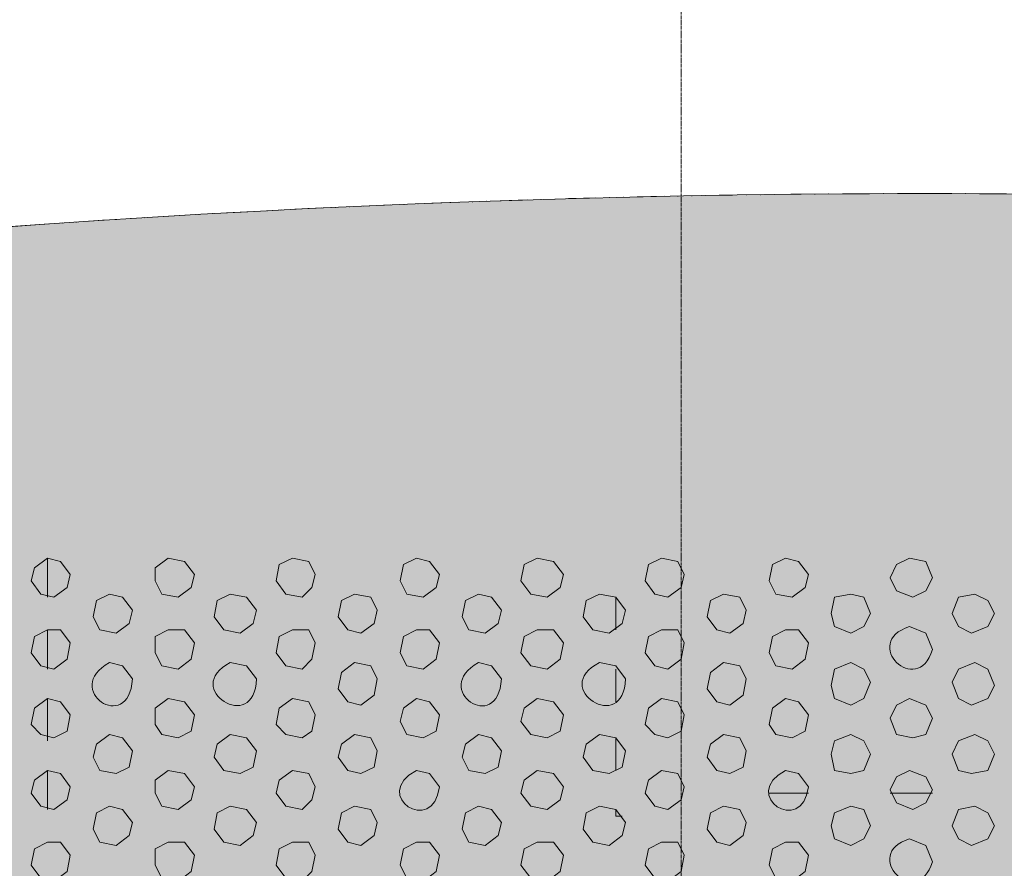
# Model space of a CAD drawing. Units: millimetres. Extents: x -15152 to 46483, y 11952 to 41652.
# Drawn here: x 3637 to 3868, y 34452 to 34652 of the extents above; entities that cross this region are included whole.
import ezdxf

# ---------------------------------------------------------------- set-up
doc = ezdxf.new("R2010")
doc.units = ezdxf.units.MM
doc.linetypes.add('CENTER2', pattern=[1.125, 0.75, -0.125, 0.125, -0.125])
doc.linetypes.add('DIVIDE2', pattern=[15.875, 6.35, -3.175, 0, -3.175, 0, -3.175])
doc.layers.add('700-F-Medical-Equipment-General', color=7, linetype='Continuous', lineweight=13, true_color=0x8a4500)
doc.layers.add('702-F-Medical-Equipment-Outline', color=7, linetype='DIVIDE2', lineweight=13, true_color=0x8a4500)
doc.layers.add('701-F-Medical-Equipment-Product-Centerline', color=7, linetype='CENTER2', lineweight=13)

msp = doc.modelspace()

# ---------------------------------------------------------------- hatches: boundary and pattern name
at = {"layer": '700-F-Medical-Equipment-General', "true_color": 0xffdeb5}
h = msp.add_hatch(color=254, dxfattribs=at)
h.dxf.hatch_style = 1
edge = h.paths.add_edge_path()
edge.add_arc((3528.920288484391, 32419.13162287984), 3.000000000002352, 191.24699665526, 263.84220806799493, ccw=False)
edge.add_line((3525.977901968339, 32418.54650614776), (3525.690207990358, 32425.38827760223))
edge.add_line((3525.690207990358, 32425.38827760223), (3520.750972170465, 32425.25509156666))
edge.add_arc((3520.805419818827, 32423.25583284073), 1.999999999904933, 91.56000296422174, 180.000000002586)
edge.add_line((3518.805419818922, 32423.25583284064), (3518.875364070025, 32421.31080863747))
edge.add_line((3518.875364070025, 32421.31080863747), (3518.859389577205, 32420.73300500384))
edge.add_arc((3515.880540804391, 32420.55163310706), 2.984365221656615, -96.52103103005533, 3.4842424124095146, ccw=False)
edge.add_line((3515.541612691448, 32417.58657602321), (3473.041247327312, 32422.66753439507))
edge.add_arc((3473.670174694669, 32427.62782172253), 5.000000000433811, 181.5432947525798, 262.77388186633095, ccw=False)
edge.add_arc((45851.53493498798, 33504.7953762894), 42396.55235528478, 178.5439495866369, 181.4560503417262, ccw=False)
edge.add_arc((3473.670176007811, 34581.96298265563), 4.999999998738302, 97.22613461144181, 178.456691583425, ccw=False)
edge.add_line((3473.041247214131, 34586.92326980052), (3515.541612408555, 34592.00422921352))
edge.add_arc((3515.87647018234, 34589.02297607548), 3.000000000294194, -1.555056655778003, 96.40866711606918, ccw=False)
edge.add_line((3518.875365311143, 34588.94156349535), (3518.806154288204, 34586.3891199651))
edge.add_arc((3520.805421169453, 34586.33497259377), 2.000000000070635, 178.4486025112121, 268.4399969591256)
edge.add_line((3520.750973518412, 34584.33571386775), (3525.670116529969, 34584.20174632335))
edge.add_line((3525.670116529969, 34584.20174632334), (3525.978021542158, 34591.04486076972))
edge.add_arc((3528.920288484323, 34590.45914305606), 2.999999999842016, 96.15779193103378, 168.7413004604958, ccw=False)
edge.add_arc((3850.34062011735, 31608.57466266663), 3002.157562364531, 80.7545060548178, 96.15222140737052, ccw=False)
edge.add_arc((4332.199808898459, 34568.77023156798), 3.000000002925595, 5.638867150992155e-11, 80.74893519972352, ccw=False)
edge.add_line((4335.199808901385, 34568.77023156798), (4335.199808898697, 34562.16526063166))
edge.add_line((4335.199808898697, 34562.16526063166), (4339.199808898577, 34562.16526063166))
edge.add_arc((4339.201488265562, 34565.1635812648), 2.998321103443242, 269.9679084920389, 360.032091505667)
edge.add_line((4342.199808898697, 34565.16526063166), (4342.199808895757, 34566.62345377317))
edge.add_arc((4345.19980889858, 34566.62345377317), 3.000000002823072, 90, 180, ccw=False)
edge.add_line((4345.19980889858, 34569.62345377599), (4377.194241577794, 34564.08040897382))
edge.add_arc((4361.71603596448, 34495.312630551), 70.48817062613118, 6.2930420741977855, 77.31529022886849, ccw=False)
edge.add_line((4431.779464196612, 34503.03909303907), (4432.19980889846, 32509.59441059031))
edge.add_arc((4361.383977740193, 32514.75724026087), 71.00377984898668, 280.58514636796974, 355.83022718405977, ccw=False)
edge.add_line((4374.427125258853, 32444.96173141073), (4345.431299420054, 32439.97625680751))
edge.add_arc((4345.199808898587, 32442.96731216282), 3.000000000009849, 180.0000000002302, 274.4255424901116, ccw=False)
edge.add_line((4342.199808898577, 32442.96731216281), (4342.19980889858, 32444.42550530408))
edge.add_arc((4339.199808898582, 32444.42550530408), 2.999999999998295, 359.9999999998958, 445.2322129355077)
edge.add_line((4339.449161639006, 32447.41512454587), (4335.199808898697, 32447.4255053042))
edge.add_line((4335.199808898697, 32447.4255053042), (4335.199808901385, 32440.82053436788))
edge.add_arc((4332.199808905028, 32440.82053436511), 2.999999996357474, -80.74893552707618, 5.2922189297532896e-08, ccw=False)
edge.add_arc((3850.340620110755, 35401.01610311459), 3002.157562210189, 263.8477785925845, 279.2454939455686, ccw=False)

# ---------------------------------------------------------------- linework, layer by layer
at = {"layer": '700-F-Medical-Equipment-General'}
msp.add_lwpolyline([(3528.598487587837, 32416.14893211763, -0.3277934105119797), (3525.977901968339, 32418.54650614776), (3525.690207990358, 32425.38827760223), (3520.750972170465, 32425.25509156666, 0.4062612022383931), (3518.805419818922, 32423.25583284064), (3518.875364070025, 32421.31080863747), (3518.859389577205, 32420.73300500384, -0.4663356714906631), (3515.541612691448, 32417.58657602321), (3473.041247327312, 32422.66753439507, -0.3700629633719584), (3468.671988397544, 32427.49316013349, -0.01270712045871217), (3468.671989744495, 34582.0976454366, -0.3700628138427109), (3473.041247214131, 34586.92326980052), (3515.541612408555, 34592.00422921353, -0.455535110788427), (3518.875365311143, 34588.94156349535), (3518.806154288204, 34586.3891199651, 0.414169571896459), (3520.750973518412, 34584.33571386775), (3525.670116529969, 34584.20174632334), (3525.978021542158, 34591.04486076972, -0.3277368613038642), (3528.598487587837, 34593.44183381812, -0.06728647842972879), (4332.682091623481, 34571.73121170818, -0.3676754064130569), (4335.199808901385, 34568.77023156798)], format="xyb", dxfattribs=at)
for points in [[(3646.550704839168, 34524.39080360574), (3648.850579694716, 34521.32430380116), (3648.083954745694, 34518.25780399659), (3645.017454936877, 34515.95792914104), (3641.950955132301, 34516.7245540943), (3639.651080280988, 34519.79105389888), (3640.417705225782, 34522.85755370346), (3643.484205038827, 34525.157428559)], [(3675.682452995346, 34524.39080360574), (3677.982327842432, 34521.32430380116), (3677.215702901873, 34518.25780399659), (3674.149203088828, 34515.95792914104), (3670.316078330989, 34516.7245540943), (3668.782828432932, 34519.79105389888), (3668.782828432932, 34522.85755370346), (3671.849328237515, 34525.157428559)], [(3704.814201151532, 34524.39080360574), (3706.347451049582, 34521.32430380116), (3705.58082610056, 34518.25780399659), (3703.280951245006, 34515.95792914104), (3699.447826487167, 34516.7245540943), (3697.147951640089, 34519.79105389888), (3697.914576580648, 34523.62417865672), (3700.981076393693, 34525.157428559)], [(3733.179324350212, 34524.39080360574), (3735.479199201533, 34521.32430380116), (3734.712574256739, 34518.25780399659), (3731.646074443694, 34515.95792914104), (3727.812949690089, 34516.7245540943), (3726.279699787798, 34519.79105389888), (3727.046324736826, 34523.62417865672), (3730.112824545637, 34525.157428559)], [(3762.311072510633, 34524.39080360574), (3764.61094736618, 34521.32430380116), (3763.844322408682, 34518.25780399659), (3760.777822604106, 34515.95792914104), (3756.944697846267, 34516.7245540943), (3754.644822994955, 34519.79105389888), (3755.411447939749, 34523.62417865672), (3758.477947752794, 34525.157428559)], [(3791.442820658342, 34524.39080360574), (3792.976070560633, 34521.32430380116), (3792.209445615839, 34518.25780399659), (3789.142945802794, 34515.95792914104), (3786.076446002453, 34516.7245540943), (3783.776571146906, 34519.79105389888), (3784.543196095927, 34523.62417865672), (3787.609695904745, 34525.157428559)], [(3819.807943865499, 34524.39080360574), (3822.107818721046, 34521.32430380116), (3821.34119376779, 34518.25780399659), (3818.274693958972, 34515.95792914104), (3814.441569205375, 34516.7245540943), (3812.908319298849, 34519.79105389888), (3813.674944252112, 34523.62417865672), (3816.741444052454, 34525.157428559)], [(3849.70631697494, 34524.39080360574), (3851.239566872997, 34520.55767885214), (3849.70631697494, 34517.49117904333), (3846.639817161895, 34515.95792914104), (3842.806692404056, 34517.49117904333), (3841.273442501772, 34520.55767885214), (3842.806692404056, 34523.62417865672), (3845.873192217101, 34525.157428559)], [(3661.116578917261, 34515.95792914104), (3663.416453777043, 34512.89142933223), (3662.649828819545, 34509.82492953189), (3659.583329010735, 34507.52505467633), (3655.75020425713, 34508.2916796296), (3654.216954350612, 34511.35817943417), (3654.983579308109, 34515.19130419201), (3658.050079112685, 34516.7245540943)], [(3690.248327069205, 34515.95792914104), (3692.548201924752, 34512.89142933223), (3691.781576967254, 34509.82492953189), (3688.715077171155, 34507.52505467633), (3684.881952413316, 34508.2916796296), (3682.582077557761, 34511.35817943417), (3683.34870250679, 34515.19130419201), (3686.415202311366, 34516.7245540943)], [(3719.38007522539, 34515.95792914104), (3720.913325131909, 34512.89142933223), (3720.146700174411, 34509.82492953189), (3717.080200369835, 34507.52505467633), (3714.01370056526, 34508.2916796296), (3711.713825705478, 34511.35817943417), (3712.480450662975, 34515.19130419201), (3715.546950471786, 34516.7245540943)], [(3747.745198428305, 34515.95792914104), (3750.04507328386, 34512.89142933223), (3749.278448326362, 34509.82492953189), (3746.211948526021, 34507.52505467633), (3742.378823772417, 34508.2916796296), (3740.84557386589, 34511.35817943417), (3741.612198814919, 34515.19130419201), (3744.678698627964, 34516.7245540943)], [(3776.876946584491, 34515.95792914104), (3779.176821431569, 34512.89142933223), (3778.41019649101, 34509.82492953189), (3775.343696677965, 34507.52505467633), (3771.510571920126, 34508.2916796296), (3769.210697064578, 34511.35817943417), (3769.977322022076, 34515.19130419201), (3773.043821826652, 34516.7245540943)], [(3806.008694740669, 34515.95792914104), (3807.541944638726, 34512.89142933223), (3806.775319685463, 34509.82492953189), (3803.708819885122, 34507.52505467633), (3800.642320076311, 34508.2916796296), (3798.342445220756, 34511.35817943417), (3799.109070169785, 34515.19130419201), (3802.17556998283, 34516.7245540943)], [(3835.14044289262, 34515.95792914104), (3836.67369279067, 34512.1248043832), (3835.14044289262, 34509.05830457863), (3832.073943083802, 34507.52505467633), (3828.240818330205, 34509.05830457863), (3827.474193376942, 34512.1248043832), (3828.240818330205, 34515.95792914104), (3832.073943083802, 34516.7245540943)], [(3864.272191040329, 34515.19130419201), (3865.805440946848, 34512.1248043832), (3864.272191040329, 34509.05830457863), (3860.439066286724, 34507.52505467633), (3857.372566486383, 34509.05830457863), (3855.839316579857, 34512.1248043832), (3857.372566486383, 34515.95792914104), (3861.205691239988, 34516.7245540943)], [(3646.550704839168, 34508.2916796296), (3648.850579694716, 34505.22517982079), (3648.083954745694, 34501.39205506718), (3645.017454936877, 34499.0921802074), (3641.950955132301, 34499.85880516066), (3639.651080280988, 34502.92530496947), (3640.417705225782, 34506.75842972308), (3643.484205038827, 34508.2916796296)], [(3675.682452995346, 34508.2916796296), (3677.982327842432, 34505.22517982079), (3677.215702901873, 34501.39205506718), (3674.149203088828, 34499.0921802074), (3670.316078330989, 34499.85880516066), (3668.782828432932, 34502.92530496947), (3668.782828432932, 34506.75842972308), (3671.849328237515, 34508.2916796296)], [(3704.814201151532, 34508.2916796296), (3706.347451049582, 34505.22517982079), (3705.58082610056, 34501.39205506718), (3703.280951245006, 34499.0921802074), (3699.447826487167, 34499.85880516066), (3697.147951640089, 34502.92530496947), (3697.914576580648, 34506.75842972308), (3700.981076393693, 34508.2916796296)], [(3733.179324350212, 34508.2916796296), (3735.479199201533, 34505.22517982079), (3734.712574256739, 34501.39205506718), (3731.646074443694, 34499.0921802074), (3727.812949690089, 34499.85880516066), (3726.279699787798, 34502.92530496947), (3727.046324736826, 34506.75842972308), (3730.112824545637, 34508.2916796296)], [(3762.311072510633, 34508.2916796296), (3764.61094736618, 34505.22517982079), (3763.844322408682, 34501.39205506718), (3760.777822604106, 34499.0921802074), (3756.944697846267, 34499.85880516066), (3754.644822994955, 34502.92530496947), (3755.411447939749, 34506.75842972308), (3758.477947752794, 34508.2916796296)], [(3791.442820658342, 34508.2916796296), (3792.976070560633, 34505.22517982079), (3792.209445615839, 34501.39205506718), (3789.142945802794, 34499.0921802074), (3786.076446002453, 34499.85880516066), (3783.776571146906, 34502.92530496947), (3784.543196095927, 34506.75842972308), (3787.609695904745, 34508.2916796296)], [(3819.807943865499, 34508.2916796296), (3822.107818721046, 34505.22517982079), (3821.34119376779, 34501.39205506718), (3818.274693958972, 34499.0921802074), (3814.441569205375, 34499.85880516066), (3812.908319298849, 34502.92530496947), (3813.674944252112, 34506.75842972308), (3816.741444052454, 34508.2916796296)], [(3719.38007522539, 34499.85880516066), (3720.913325131909, 34496.79230535609), (3720.146700174411, 34492.95918059825), (3717.080200369835, 34490.65930574269), (3714.01370056526, 34491.42593069596), (3711.713825705478, 34494.49243050477), (3712.480450662975, 34498.32555525837), (3715.546950471786, 34500.62543011393)], [(3806.008694740669, 34499.85880516066), (3807.541944638726, 34496.79230535609), (3806.775319685463, 34492.95918059825), (3803.708819885122, 34490.65930574269), (3800.642320076311, 34491.42593069596), (3798.342445220756, 34494.49243050477), (3799.109070169785, 34498.32555525837), (3802.17556998283, 34500.62543011393)], [(3835.14044289262, 34499.0921802074), (3836.67369279067, 34496.02568040282), (3835.14044289262, 34492.19255564499), (3832.073943083802, 34490.65930574269), (3828.240818330205, 34492.19255564499), (3827.474193376942, 34495.2590554538), (3828.240818330205, 34499.0921802074), (3832.073943083802, 34500.62543011393)], [(3864.272191040329, 34499.0921802074), (3865.805440946848, 34495.2590554538), (3864.272191040329, 34492.19255564499), (3860.439066286724, 34490.65930574269), (3857.372566486383, 34492.19255564499), (3855.839316579857, 34496.02568040282), (3857.372566486383, 34499.0921802074), (3861.205691239988, 34500.62543011393)], [(3646.550704839168, 34491.42593069596), (3648.850579694716, 34488.35943089138), (3648.083954745694, 34484.52630613354), (3645.017454936877, 34482.99305623126), (3641.950955132301, 34483.75968118028), (3639.651080280988, 34486.05955603583), (3640.417705225782, 34489.89268079367), (3643.484205038827, 34492.19255564499)], [(3675.682452995346, 34491.42593069596), (3677.982327842432, 34488.35943089138), (3677.215702901873, 34484.52630613354), (3674.149203088828, 34482.99305623126), (3670.316078330989, 34483.75968118028), (3668.782828432932, 34486.05955603583), (3668.782828432932, 34489.89268079367), (3671.849328237515, 34492.19255564499)], [(3704.814201151532, 34491.42593069596), (3706.347451049582, 34488.35943089138), (3705.58082610056, 34484.52630613354), (3703.280951245006, 34482.99305623126), (3699.447826487167, 34483.75968118028), (3697.147951640089, 34486.05955603583), (3697.914576580648, 34489.89268079367), (3700.981076393693, 34492.19255564499)], [(3733.179324350212, 34491.42593069596), (3735.479199201533, 34488.35943089138), (3734.712574256739, 34484.52630613354), (3731.646074443694, 34482.99305623126), (3727.812949690089, 34483.75968118028), (3726.279699787798, 34486.82618098486), (3727.046324736826, 34489.89268079367), (3730.112824545637, 34492.19255564499)], [(3762.311072510633, 34491.42593069596), (3764.61094736618, 34488.35943089138), (3763.844322408682, 34484.52630613354), (3760.777822604106, 34482.99305623126), (3756.944697846267, 34483.75968118028), (3754.644822994955, 34486.82618098486), (3755.411447939749, 34489.89268079367), (3758.477947752794, 34492.19255564499)], [(3791.442820658342, 34491.42593069596), (3792.976070560633, 34488.35943089138), (3792.209445615839, 34484.52630613354), (3789.142945802794, 34482.99305623126), (3786.076446002453, 34483.75968118028), (3783.776571146906, 34486.05955603583), (3784.543196095927, 34489.89268079367), (3787.609695904745, 34492.19255564499)], [(3819.807943865499, 34491.42593069596), (3822.107818721046, 34488.35943089138), (3821.34119376779, 34484.52630613354), (3818.274693958972, 34482.99305623126), (3814.441569205375, 34483.75968118028), (3812.908319298849, 34486.05955603583), (3813.674944252112, 34489.89268079367), (3816.741444052454, 34492.19255564499)], [(3849.70631697494, 34490.65930574269), (3851.239566872997, 34487.59280593812), (3849.70631697494, 34483.75968118028), (3846.639817161895, 34482.99305623126), (3842.806692404056, 34483.75968118028), (3841.273442501772, 34487.59280593812), (3842.806692404056, 34490.65930574269), (3845.873192217101, 34492.19255564499)], [(3661.116578917261, 34482.99305623126), (3663.416453777043, 34479.92655642245), (3662.649828819545, 34476.09343166884), (3659.583329010735, 34474.56018176655), (3655.75020425713, 34475.32680671558), (3654.216954350612, 34478.39330652016), (3654.983579308109, 34481.45980632897), (3658.050079112685, 34483.75968118028)], [(3690.248327069205, 34482.99305623126), (3692.548201924752, 34479.92655642245), (3691.781576967254, 34476.09343166884), (3688.715077171155, 34474.56018176655), (3684.881952413316, 34475.32680671558), (3682.582077557761, 34478.39330652016), (3683.34870250679, 34481.45980632897), (3686.415202311366, 34483.75968118028)], [(3719.38007522539, 34482.99305623126), (3720.913325131909, 34479.92655642245), (3720.146700174411, 34476.09343166884), (3717.080200369835, 34474.56018176655), (3714.01370056526, 34475.32680671558), (3711.713825705478, 34478.39330652016), (3712.480450662975, 34481.45980632897), (3715.546950471786, 34483.75968118028)], [(3747.745198428305, 34482.99305623126), (3750.04507328386, 34479.92655642245), (3749.278448326362, 34476.09343166884), (3746.211948526021, 34474.56018176655), (3742.378823772417, 34475.32680671558), (3740.84557386589, 34478.39330652016), (3741.612198814919, 34481.45980632897), (3744.678698627964, 34483.75968118028)], [(3776.876946584491, 34482.99305623126), (3779.176821431569, 34479.92655642245), (3778.41019649101, 34476.09343166884), (3775.343696677965, 34474.56018176655), (3771.510571920126, 34475.32680671558), (3769.210697064578, 34478.39330652016), (3769.977322022076, 34481.45980632897), (3773.043821826652, 34483.75968118028)], [(3806.008694740669, 34482.99305623126), (3807.541944638726, 34479.92655642245), (3806.775319685463, 34476.09343166884), (3803.708819885122, 34474.56018176655), (3800.642320076311, 34475.32680671558), (3798.342445220756, 34478.39330652016), (3799.109070169785, 34481.45980632897), (3802.17556998283, 34483.75968118028)], [(3835.14044289262, 34482.226431278), (3836.67369279067, 34479.15993147342), (3835.14044289262, 34475.32680671558), (3832.073943083802, 34474.56018176655), (3828.240818330205, 34475.32680671558), (3827.474193376942, 34479.15993147342), (3828.240818330205, 34482.226431278), (3832.073943083802, 34483.75968118028)], [(3864.272191040329, 34482.226431278), (3865.805440946848, 34479.15993147342), (3864.272191040329, 34475.32680671558), (3860.439066286724, 34474.56018176655), (3857.372566486383, 34475.32680671558), (3855.839316579857, 34479.15993147342), (3857.372566486383, 34482.226431278), (3861.205691239988, 34483.75968118028)], [(3646.550704839168, 34474.56018176655), (3648.850579694716, 34471.49368195774), (3648.083954745694, 34468.42718215317), (3645.017454936877, 34466.12730729762), (3641.950955132301, 34466.89393225087), (3639.651080280988, 34469.96043205546), (3640.417705225782, 34473.02693186003), (3643.484205038827, 34475.32680671558)], [(3675.682452995346, 34474.56018176655), (3677.982327842432, 34471.49368195774), (3677.215702901873, 34468.42718215317), (3674.149203088828, 34466.12730729762), (3670.316078330989, 34466.89393225087), (3668.782828432932, 34469.96043205546), (3668.782828432932, 34473.02693186003), (3671.849328237515, 34475.32680671558)], [(3704.814201151532, 34474.56018176655), (3706.347451049582, 34471.49368195774), (3705.58082610056, 34468.42718215317), (3703.280951245006, 34466.12730729762), (3699.447826487167, 34466.89393225087), (3697.147951640089, 34469.96043205546), (3697.914576580648, 34473.02693186003), (3700.981076393693, 34475.32680671558)], [(3762.311072510633, 34474.56018176655), (3764.61094736618, 34471.49368195774), (3763.844322408682, 34468.42718215317), (3760.777822604106, 34466.12730729762), (3756.944697846267, 34466.89393225087), (3754.644822994955, 34469.96043205546), (3755.411447939749, 34473.02693186003), (3758.477947752794, 34475.32680671558)], [(3791.442820658342, 34474.56018176655), (3792.976070560633, 34471.49368195774), (3792.209445615839, 34468.42718215317), (3789.142945802794, 34466.12730729762), (3786.076446002453, 34466.89393225087), (3783.776571146906, 34469.96043205546), (3784.543196095927, 34473.02693186003), (3787.609695904745, 34475.32680671558)], [(3849.70631697494, 34473.79355681329), (3851.239566872997, 34470.72705700871), (3849.70631697494, 34467.66055720414), (3846.639817161895, 34466.12730729762), (3842.806692404056, 34467.66055720414), (3841.273442501772, 34470.72705700871), (3842.806692404056, 34473.79355681329), (3845.873192217101, 34475.32680671558)], [(3661.116578917261, 34466.12730729762), (3663.416453777043, 34463.06080749304), (3662.649828819545, 34459.99430768846), (3659.583329010735, 34457.69443283291), (3655.75020425713, 34458.46105778194), (3654.216954350612, 34461.52755759075), (3654.983579308109, 34465.36068234436), (3658.050079112685, 34466.89393225087)], [(3690.248327069205, 34466.12730729762), (3692.548201924752, 34463.06080749304), (3691.781576967254, 34459.99430768846), (3688.715077171155, 34457.69443283291), (3684.881952413316, 34458.46105778194), (3682.582077557761, 34461.52755759075), (3683.34870250679, 34465.36068234436), (3686.415202311366, 34466.89393225087)], [(3719.38007522539, 34466.12730729762), (3720.913325131909, 34463.06080749304), (3720.146700174411, 34459.99430768846), (3717.080200369835, 34457.69443283291), (3714.01370056526, 34458.46105778194), (3711.713825705478, 34461.52755759075), (3712.480450662975, 34465.36068234436), (3715.546950471786, 34466.89393225087)], [(3747.745198428305, 34466.12730729762), (3750.04507328386, 34463.06080749304), (3749.278448326362, 34459.99430768846), (3746.211948526021, 34457.69443283291), (3742.378823772417, 34458.46105778194), (3740.84557386589, 34461.52755759075), (3741.612198814919, 34465.36068234436), (3744.678698627964, 34466.89393225087)], [(3776.876946584491, 34466.12730729762), (3779.176821431569, 34463.06080749304), (3778.41019649101, 34459.99430768846), (3775.343696677965, 34457.69443283291), (3771.510571920126, 34458.46105778194), (3769.210697064578, 34461.52755759075), (3769.977322022076, 34465.36068234436), (3773.043821826652, 34466.89393225087)], [(3806.008694740669, 34466.12730729762), (3807.541944638726, 34463.06080749304), (3806.775319685463, 34459.99430768846), (3803.708819885122, 34457.69443283291), (3800.642320076311, 34458.46105778194), (3798.342445220756, 34461.52755759075), (3799.109070169785, 34465.36068234436), (3802.17556998283, 34466.89393225087)], [(3835.14044289262, 34466.12730729762), (3836.67369279067, 34462.29418254401), (3835.14044289262, 34459.2276827352), (3832.073943083802, 34457.69443283291), (3828.240818330205, 34459.2276827352), (3827.474193376942, 34462.29418254401), (3828.240818330205, 34465.36068234436), (3832.073943083802, 34466.89393225087)], [(3864.272191040329, 34465.36068234436), (3865.805440946848, 34462.29418254401), (3864.272191040329, 34459.2276827352), (3860.439066286724, 34457.69443283291), (3857.372566486383, 34459.2276827352), (3855.839316579857, 34462.29418254401), (3857.372566486383, 34466.12730729762), (3861.205691239988, 34466.89393225087)], [(3646.550704839168, 34458.46105778194), (3648.850579694716, 34455.39455797736), (3648.083954745694, 34451.56143321953), (3645.017454936877, 34449.26155836821), (3641.950955132301, 34450.02818331723), (3639.651080280988, 34453.09468312181), (3640.417705225782, 34456.92780787965), (3643.484205038827, 34458.46105778194)], [(3675.682452995346, 34458.46105778194), (3677.982327842432, 34455.39455797736), (3677.215702901873, 34451.56143321953), (3674.149203088828, 34449.26155836821), (3670.316078330989, 34450.02818331723), (3668.782828432932, 34453.09468312181), (3668.782828432932, 34456.92780787965), (3671.849328237515, 34458.46105778194)], [(3704.814201151532, 34458.46105778194), (3706.347451049582, 34455.39455797736), (3705.58082610056, 34451.56143321953), (3703.280951245006, 34449.26155836821), (3699.447826487167, 34450.02818331723), (3697.147951640089, 34453.09468312181), (3697.914576580648, 34456.92780787965), (3700.981076393693, 34458.46105778194)], [(3733.179324350212, 34458.46105778194), (3735.479199201533, 34455.39455797736), (3734.712574256739, 34451.56143321953), (3731.646074443694, 34449.26155836821), (3727.812949690089, 34450.02818331723), (3726.279699787798, 34453.09468312181), (3727.046324736826, 34456.92780787965), (3730.112824545637, 34458.46105778194)], [(3762.311072510633, 34458.46105778194), (3764.61094736618, 34455.39455797736), (3763.844322408682, 34451.56143321953), (3760.777822604106, 34449.26155836821), (3756.944697846267, 34450.02818331723), (3754.644822994955, 34453.09468312181), (3755.411447939749, 34456.92780787965), (3758.477947752794, 34458.46105778194)], [(3791.442820658342, 34458.46105778194), (3792.976070560633, 34455.39455797736), (3792.209445615839, 34451.56143321953), (3789.142945802794, 34449.26155836821), (3786.076446002453, 34450.02818331723), (3783.776571146906, 34453.09468312181), (3784.543196095927, 34456.92780787965), (3787.609695904745, 34458.46105778194)], [(3819.807943865499, 34458.46105778194), (3822.107818721046, 34455.39455797736), (3821.34119376779, 34451.56143321953), (3818.274693958972, 34449.26155836821), (3814.441569205375, 34450.02818331723), (3812.908319298849, 34453.09468312181), (3813.674944252112, 34456.92780787965), (3816.741444052454, 34458.46105778194)]]:
    msp.add_lwpolyline(points, close=True, dxfattribs=at)
for points in [[(3643.484205038827, 34525.157428559), (3643.484205038827, 34515.95792914104)], [(3776.876946584491, 34508.2916796296), (3776.876946584491, 34515.95792914104)], [(3845.873192217101, 34509.05830457863), (3849.70631697494, 34507.52505467633), (3851.239566872997, 34503.6919299185)], [(3643.484205038827, 34508.2916796296), (3643.484205038827, 34499.0921802074)], [(3658.050079112685, 34500.62543011393), (3661.116578917261, 34499.85880516066), (3663.416453777043, 34496.79230535609)], [(3686.415202311366, 34500.62543011393), (3690.248327069205, 34499.85880516066), (3692.548201924752, 34496.79230535609)], [(3744.678698627964, 34500.62543011393), (3747.745198428305, 34499.85880516066), (3750.04507328386, 34496.79230535609)], [(3773.043821826652, 34500.62543011393), (3776.876946584491, 34499.85880516066), (3779.176821431569, 34496.79230535609)], [(3776.876946584491, 34491.42593069596), (3776.876946584491, 34499.0921802074)], [(3643.484205038827, 34492.19255564499), (3643.484205038827, 34482.226431278)], [(3776.876946584491, 34475.32680671558), (3776.876946584491, 34482.99305623126)], [(3643.484205038827, 34475.32680671558), (3643.484205038827, 34466.12730729762)], [(3730.112824545637, 34475.32680671558), (3733.179324350212, 34474.56018176655), (3735.479199201533, 34471.49368195774)], [(3816.741444052454, 34475.32680671558), (3819.807943865499, 34474.56018176655), (3822.107818721046, 34471.49368195774)], [(3812.908319298849, 34469.96043205546), (3822.107818721046, 34469.96043205546)], [(3841.273442501772, 34469.96043205546), (3851.239566872997, 34469.96043205546)], [(3776.876946584491, 34466.12730729762), (3776.876946584491, 34464.59405739533), (3778.41019649101, 34464.59405739533)], [(3845.873192217101, 34459.2276827352), (3849.70631697494, 34457.69443283291), (3851.239566872997, 34453.86130807507)]]:
    msp.add_lwpolyline(points, dxfattribs=at)
msp.add_arc((3850.409020852605, 31610.73528420287), 3000.000000000695, 80.74893553014529, 96.15779193170646, dxfattribs=at)
for points in [[(3851.23956687299, 34503.69192991848), (3847.674760846467, 34492.10311606789), (3834.169384619048, 34505.4296131411), (3845.873192217101, 34509.05830457863)], [(3663.416453777043, 34496.7923053561), (3662.624274657677, 34483.45303119982), (3646.652921499315, 34494.39021384039), (3658.050079112671, 34500.62543011393)], [(3692.548201924752, 34496.79230535609), (3692.228774861238, 34483.52969369812), (3674.647509306533, 34494.58187008189), (3686.415202311366, 34500.62543011393)], [(3750.045073283853, 34496.79230535609), (3749.252894164494, 34483.44025412101), (3733.294318093411, 34494.39021384039), (3744.678698627957, 34500.62543011393)], [(3779.176821431562, 34496.7923053561), (3778.857394376524, 34483.52969369812), (3761.263351734533, 34494.58187008189), (3773.043821826644, 34500.62543011393)], [(3735.479199201525, 34471.49368195775), (3734.112051378872, 34459.75154311901), (3719.175641905074, 34469.42379458861), (3730.112824545637, 34475.3268067156)], [(3822.107818721046, 34471.49368195775), (3820.740670889916, 34459.75154311902), (3805.804261416126, 34469.43657167164), (3816.741444052446, 34475.32680671558)], [(3851.23956687299, 34453.86130807508), (3847.674760846467, 34442.27249422869), (3834.169384619048, 34455.59899129767), (3845.873192217101, 34459.22768273521)]]:
    msp.add_open_spline(points, degree=3, dxfattribs=at)
at = {"layer": '701-F-Medical-Equipment-Product-Centerline'}
msp.add_line((3792.209445615836, 32343.13887364394), (3792.209445615832, 34696.53350553887), dxfattribs=at)
at = {"layer": '702-F-Medical-Equipment-Outline'}
msp.add_lwpolyline([(1057.139865753741, 33828.29534770855), (3262.023914063208, 33828.29241642763, -0.3500496919700134), (3377.747642730845, 33727.70858372514), (3377.722529377765, 33565.45825155732), (3403.012217131398, 33582.97536324926, -0.2246395577778477), (3455.082990924075, 33604.67681962041), (3468.681626460634, 34582.0818580333, -0.37551165994643), (3473.050883931537, 34586.90748239644), (3515.551249125143, 34591.9884418103), (3531.066365088212, 34593.69023998304, -0.06712834630578406), (4332.691728340739, 34571.71542430502)], format="xyb", dxfattribs=at)

doc.saveas('drawing.dxf')
